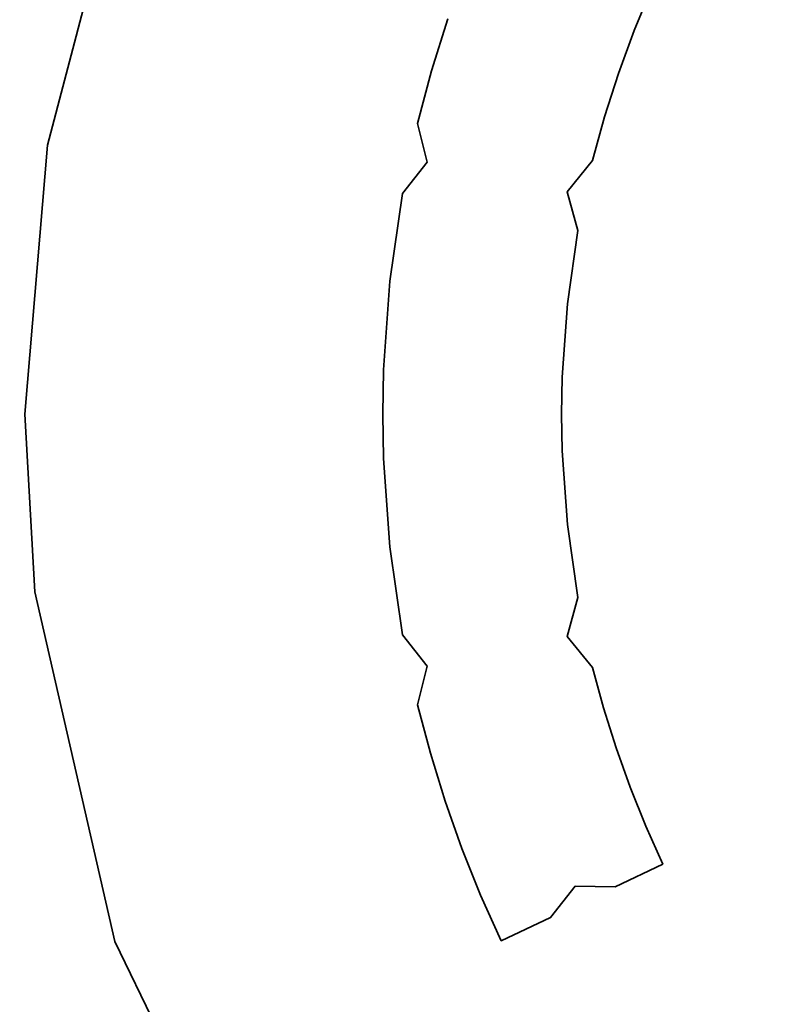
# Model space of a CAD drawing. Units: millimetres. Extents: x 700 to 1583, y 556 to 1341.
# Drawn here: x 1068 to 1077, y 782 to 793 of the extents above; entities that cross this region are included whole.
import ezdxf

# ---------------------------------------------------------------- set-up
doc = ezdxf.new("R2010")
doc.units = ezdxf.units.MM
doc.linetypes.add('LT_0', pattern=[0])
doc.layers.add('Default', color=7, linetype='Continuous')
doc.layers.add('IK42DIST32US', color=7, linetype='Continuous')

# ---------------------------------------------------------------- blocks, each defined once
blk = doc.blocks.new('text')
at = {"layer": 'Default', "color": 254, "linetype": 'LT_0', "lineweight": 0, "true_color": 0xe5e5e5, "transparency": 33554687}
for p, q in [((262.232, -13.042), (262.994, -10.123)), ((262.994, -10.123), (262.232, -13.042)), ((262.994, -10.123), (262.232, -13.042)), ((262.994, -10.123), (262.232, -13.042)), ((262.994, -10.123), (262.232, -13.042)), ((262.994, -10.123), (262.232, -13.042)), ((262.994, -10.123), (262.232, -13.042)), ((262.994, -10.123), (262.232, -13.042)), ((262.994, -10.123), (262.232, -13.042)), ((261.976, -16.048), (262.232, -13.042)), ((262.232, -13.042), (261.976, -16.048)), ((262.232, -13.042), (261.976, -16.048)), ((262.232, -13.042), (261.976, -16.048)), ((262.232, -13.042), (261.976, -16.048)), ((262.232, -13.042), (261.976, -16.048)), ((262.232, -13.042), (261.976, -16.048)), ((262.232, -13.042), (261.976, -16.048)), ((262.232, -13.042), (261.976, -16.048)), ((262.088, -18.036), (261.976, -16.048)), ((261.976, -16.048), (262.088, -18.036)), ((261.976, -16.048), (262.088, -18.036)), ((261.976, -16.048), (262.088, -18.036)), ((261.976, -16.048), (262.088, -18.036)), ((261.976, -16.048), (262.088, -18.036)), ((261.976, -16.048), (262.088, -18.036)), ((261.976, -16.048), (262.088, -18.036)), ((261.976, -16.048), (262.088, -18.036)), ((262.983, -21.942), (262.088, -18.036)), ((262.088, -18.036), (262.983, -21.942)), ((262.088, -18.036), (262.983, -21.942)), ((262.088, -18.036), (262.983, -21.942)), ((262.088, -18.036), (262.983, -21.942)), ((262.088, -18.036), (262.983, -21.942)), ((262.088, -18.036), (262.983, -21.942)), ((262.088, -18.036), (262.983, -21.942)), ((262.088, -18.036), (262.983, -21.942)), ((264.733, -25.548), (262.983, -21.942)), ((262.983, -21.942), (264.733, -25.548)), ((262.983, -21.942), (264.733, -25.548)), ((262.983, -21.942), (264.733, -25.548)), ((262.983, -21.942), (264.733, -25.548)), ((262.983, -21.942), (264.733, -25.548)), ((262.983, -21.942), (264.733, -25.548)), ((262.983, -21.942), (264.733, -25.548)), ((262.983, -21.942), (264.733, -25.548))]:
    blk.add_line(p, q, dxfattribs=at).dxf.unprotected_set("ltscale", 0)
at = {"layer": 'Default', "color": 7, "linetype": 'LT_0', "lineweight": 35, "ltscale": 18.180687, "transparency": 33554687}
for p, q in [((262.994, -10.123), (262.232, -13.042)), ((262.232, -13.042), (261.976, -16.048)), ((261.976, -16.048), (262.088, -18.036)), ((262.088, -18.036), (262.983, -21.942)), ((262.983, -21.942), (264.733, -25.548))]:
    blk.add_line(p, q, dxfattribs=at)

msp = doc.modelspace()

# ---------------------------------------------------------------- linework, layer by layer
at = {"layer": 'IK42DIST32US', "color": 254, "linetype": 'LT_0', "lineweight": 0, "true_color": 0xe5e5e5, "transparency": 33554687}
for p, q in [((1075.124, 792.57), (1075.32, 793.039)), ((1073.044, 792.702), (1072.861, 792.121)), ((1074.949, 792.092), (1075.124, 792.57)), ((1072.861, 792.121), (1072.704, 791.533)), ((1074.794, 791.608), (1074.949, 792.092)), ((1074.661, 791.117), (1074.794, 791.608)), ((1072.704, 791.533), (1072.811, 791.101)), ((1072.811, 791.101), (1072.538, 790.751)), ((1074.376, 790.769), (1074.661, 791.117)), ((1072.538, 790.751), (1072.395, 789.769)), ((1074.495, 790.335), (1074.376, 790.769)), ((1074.38, 789.518), (1074.495, 790.335)), ((1072.395, 789.769), (1072.324, 788.78)), ((1074.322, 788.696), (1074.38, 789.518)), ((1072.324, 788.78), (1072.315, 788.284)), ((1074.315, 788.284), (1074.322, 788.696)), ((1072.315, 788.284), (1072.324, 787.788)), ((1074.322, 787.872), (1074.315, 788.284)), ((1074.38, 787.05), (1074.322, 787.872)), ((1072.324, 787.788), (1072.395, 786.799)), ((1074.495, 786.234), (1074.38, 787.05)), ((1072.395, 786.799), (1072.538, 785.818)), ((1074.376, 785.8), (1074.495, 786.234)), ((1072.538, 785.818), (1072.811, 785.467)), ((1074.661, 785.451), (1074.376, 785.8)), ((1072.811, 785.467), (1072.704, 785.035)), ((1074.783, 785), (1074.661, 785.451)), ((1072.704, 785.035), (1072.848, 784.493)), ((1074.923, 784.554), (1074.783, 785)), ((1075.08, 784.113), (1074.923, 784.554)), ((1072.848, 784.493), (1073.013, 783.957)), ((1075.255, 783.679), (1075.08, 784.113)), ((1073.013, 783.957), (1073.2, 783.429)), ((1075.446, 783.253), (1075.255, 783.679)), ((1073.2, 783.429), (1073.409, 782.908)), ((1074.912, 783), (1075.446, 783.253)), ((1074.189, 782.657), (1074.465, 783.009)), ((1074.465, 783.009), (1074.912, 783)), ((1073.409, 782.908), (1073.639, 782.397)), ((1073.639, 782.397), (1074.189, 782.657))]:
    msp.add_line(p, q, dxfattribs=at).dxf.unprotected_set("ltscale", 0)
at = {"layer": 'IK42DIST32US', "color": 7, "linetype": 'LT_0', "lineweight": 35, "ltscale": 18.180687, "transparency": 33554687}
for p, q in [((1075.124, 792.57), (1075.32, 793.039)), ((1072.861, 792.121), (1073.044, 792.702)), ((1074.949, 792.092), (1075.124, 792.57)), ((1072.704, 791.533), (1072.861, 792.121)), ((1074.794, 791.608), (1074.949, 792.092)), ((1074.794, 791.608), (1074.661, 791.117)), ((1072.704, 791.533), (1072.811, 791.101)), ((1072.538, 790.751), (1072.811, 791.101)), ((1074.661, 791.117), (1074.376, 790.769)), ((1072.538, 790.751), (1072.395, 789.769)), ((1074.376, 790.769), (1074.495, 790.335)), ((1074.495, 790.335), (1074.38, 789.518)), ((1072.324, 788.78), (1072.395, 789.769)), ((1074.38, 789.518), (1074.322, 788.696)), ((1072.315, 788.284), (1072.324, 788.78)), ((1074.322, 788.696), (1074.315, 788.284)), ((1072.315, 788.284), (1072.324, 787.788)), ((1074.315, 788.284), (1074.322, 787.872)), ((1074.322, 787.872), (1074.38, 787.05)), ((1072.324, 787.788), (1072.395, 786.799)), ((1074.38, 787.05), (1074.495, 786.234)), ((1072.538, 785.818), (1072.395, 786.799)), ((1074.495, 786.234), (1074.376, 785.8)), ((1072.811, 785.467), (1072.538, 785.818)), ((1074.376, 785.8), (1074.661, 785.451)), ((1072.811, 785.467), (1072.704, 785.035)), ((1074.661, 785.451), (1074.783, 785)), ((1072.848, 784.493), (1072.704, 785.035)), ((1074.783, 785), (1074.923, 784.554)), ((1074.923, 784.554), (1075.08, 784.113)), ((1073.013, 783.957), (1072.848, 784.493)), ((1075.08, 784.113), (1075.255, 783.679)), ((1073.2, 783.429), (1073.013, 783.957)), ((1075.255, 783.679), (1075.446, 783.253)), ((1073.409, 782.908), (1073.2, 783.429)), ((1075.446, 783.253), (1074.912, 783)), ((1074.465, 783.009), (1074.189, 782.657)), ((1074.912, 783), (1074.465, 783.009)), ((1073.639, 782.397), (1073.409, 782.908)), ((1074.189, 782.657), (1073.639, 782.397))]:
    msp.add_line(p, q, dxfattribs=at)
at = {"layer": 'IK42DIST32US'}
for radius in [38.85, 28.3]:
    msp.add_circle((1086.065, 788.284), radius, dxfattribs=at)
at = {"layer": 'IK42DIST32US', "color": 3}
msp.add_circle((1086.065, 788.284), 28.5, dxfattribs=at)

# ---------------------------------------------------------------- block references
at = {"layer": 'IK42DIST32US'}
msp.add_blockref('text', (806.339, 804.332), dxfattribs=at)

doc.saveas('drawing.dxf')
